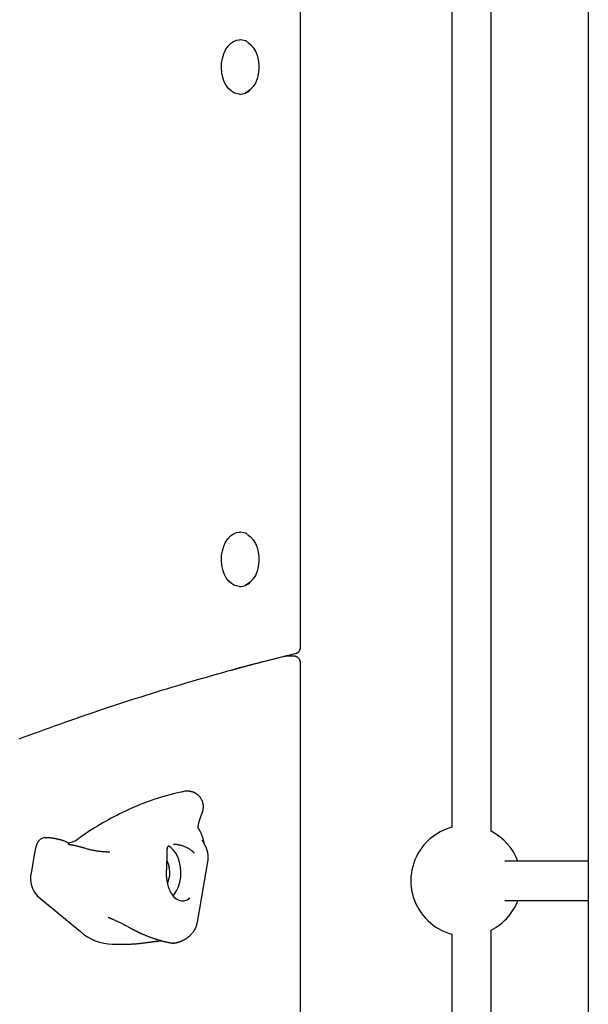
# Model space of a CAD drawing. Extents: x -5971 to 17235, y -2225 to 2730.
# Drawn here: x -2816 to -2585, y -541 to -141 of the extents above; entities that cross this region are included whole.
import ezdxf

# ---------------------------------------------------------------- set-up
doc = ezdxf.new("R2010")
doc.units = 0

msp = doc.modelspace()

# ---------------------------------------------------------------- linework, layer by layer
at = {"color": 7, "linetype": 'Continuous'}
for p, q in [((-2585.16, 370.17), (-2585.16, -1116)), ((-2702.11, -395.88), (-2702.11, -2.3)), ((-2640.64, -111.75), (-2640.64, -469.09)), ((-2624.64, -470.72), (-2624.64, -111.75)), ((-2726.48, -149.13), (-2726.85, -149.13)), ((-2726.85, -171.13), (-2726.48, -171.13)), ((-2726.48, -349.13), (-2726.85, -349.13)), ((-2726.85, -371.13), (-2726.48, -371.13)), ((-2707.74, -399.5), (-2707.96, -399.52)), ((-2704.77, -399.5), (-2707.74, -399.5)), ((-2704.77, -399.5), (-2704.99, -399.52)), ((-2724, -403.56), (-2724, -403.46)), ((-2702.11, -795.88), (-2702.11, -402.3)), ((-2748.39, -454.31), (-2749.11, -454.38)), ((-2748.19, -454.31), (-2748.39, -454.31)), ((-2805.13, -473.22), (-2805.95, -473.22)), ((-2796.12, -475.42), (-2796.33, -475.42)), ((-2740.79, -476.49), (-2741.97, -474.29)), ((-2810.12, -479.4), (-2811.59, -487.83)), ((-2809.59, -476.9), (-2810.12, -479.4)), ((-2740.61, -476.83), (-2740.79, -476.49)), ((-2743.97, -507.5), (-2739.72, -483.06)), ((-2585.16, -482.72), (-2619.14, -482.72)), ((-2756.47, -486.41), (-2756.45, -486.07)), ((-2809.02, -496.83), (-2791.53, -511.39)), ((-2619.14, -498.72), (-2585.16, -498.72)), ((-2624.64, -882.72), (-2624.64, -510.72)), ((-2640.64, -512.36), (-2640.64, -896.67)), ((-2778.5, -516.45), (-2772.4, -516.45)), ((-2772.4, -516.42), (-2772.13, -516.42))]:
    msp.add_line(p, q, dxfattribs=at)
for points in [[(-2726.85, -171.13), (-2727.6, -171.08), (-2728.89, -170.7), (-2730.12, -169.99), (-2731.25, -168.96), (-2732.23, -167.64), (-2733.04, -166.09), (-2733.66, -164.34), (-2734.05, -162.46), (-2734.21, -160.5), (-2734.14, -158.53), (-2733.83, -156.62), (-2733.3, -154.81), (-2732.56, -153.18), (-2731.63, -151.77), (-2730.56, -150.63), (-2729.36, -149.79), (-2728.09, -149.29), (-2726.85, -149.13)], [(-2723.57, -150.08), (-2722.37, -150.97), (-2721.31, -152.17), (-2720.42, -153.64), (-2719.71, -155.33), (-2719.23, -157.19), (-2718.99, -159.15), (-2718.99, -161.14), (-2719.24, -163.09), (-2719.72, -164.95), (-2720.42, -166.64), (-2721.32, -168.11), (-2722.38, -169.31), (-2723.58, -170.19), (-2724.54, -170.64)], [(-2726.85, -371.13), (-2727.6, -371.08), (-2728.89, -370.7), (-2730.12, -369.99), (-2731.25, -368.96), (-2732.23, -367.64), (-2733.04, -366.09), (-2733.66, -364.34), (-2734.05, -362.46), (-2734.21, -360.5), (-2734.14, -358.53), (-2733.83, -356.62), (-2733.3, -354.81), (-2732.56, -353.18), (-2731.63, -351.77), (-2730.56, -350.63), (-2729.36, -349.79), (-2728.09, -349.29), (-2726.85, -349.13)], [(-2723.57, -350.08), (-2722.37, -350.97), (-2721.31, -352.17), (-2720.42, -353.64), (-2719.71, -355.33), (-2719.23, -357.19), (-2718.99, -359.15), (-2718.99, -361.14), (-2719.24, -363.09), (-2719.72, -364.95), (-2720.42, -366.64), (-2721.32, -368.11), (-2722.38, -369.31), (-2723.58, -370.19), (-2724.54, -370.64)], [(-2704.11, -398.36), (-2704.06, -398.35), (-2704.01, -398.35), (-2703.97, -398.34), (-2703.92, -398.33), (-2703.87, -398.32), (-2703.82, -398.31), (-2703.77, -398.29), (-2703.71, -398.27), (-2703.65, -398.25), (-2703.59, -398.22), (-2703.53, -398.19), (-2703.46, -398.16), (-2703.39, -398.12), (-2703.32, -398.07), (-2703.25, -398.03), (-2703.18, -397.97), (-2703.1, -397.92), (-2703.03, -397.86), (-2702.95, -397.79), (-2702.88, -397.72), (-2702.81, -397.65), (-2702.74, -397.58), (-2702.67, -397.5), (-2702.61, -397.42), (-2702.55, -397.33), (-2702.49, -397.25), (-2702.44, -397.16), (-2702.4, -397.08), (-2702.35, -396.99), (-2702.31, -396.9), (-2702.28, -396.82), (-2702.25, -396.74), (-2702.22, -396.66), (-2702.19, -396.58), (-2702.17, -396.51), (-2702.15, -396.44), (-2702.14, -396.37), (-2702.13, -396.31), (-2702.12, -396.25), (-2702.11, -396.2), (-2702.1, -396.15), (-2702.1, -396.1), (-2702.1, -396.06), (-2702.1, -396.02), (-2702.11, -395.98), (-2702.11, -395.95), (-2702.11, -395.91), (-2702.12, -395.88)], [(-2816.4, -433.08), (-2814.35, -432.31), (-2812.29, -431.55), (-2810.23, -430.79), (-2808.17, -430.03), (-2806.11, -429.28), (-2804.05, -428.54), (-2801.99, -427.8), (-2799.93, -427.06), (-2797.86, -426.33), (-2795.8, -425.6), (-2793.73, -424.88), (-2791.67, -424.16), (-2789.6, -423.45), (-2787.54, -422.74), (-2785.47, -422.04), (-2783.4, -421.34), (-2781.33, -420.65), (-2779.26, -419.96), (-2777.19, -419.28), (-2775.12, -418.6), (-2773.05, -417.93), (-2770.97, -417.26), (-2768.9, -416.6), (-2766.83, -415.94), (-2764.75, -415.28), (-2762.68, -414.64), (-2760.6, -413.99), (-2758.52, -413.35), (-2756.45, -412.72), (-2754.37, -412.09), (-2752.29, -411.46), (-2750.21, -410.84), (-2748.13, -410.23), (-2746.05, -409.62), (-2743.97, -409.01), (-2741.89, -408.41), (-2739.8, -407.81), (-2737.72, -407.22), (-2735.65, -406.64), (-2733.59, -406.07), (-2731.57, -405.5), (-2729.58, -404.96), (-2727.63, -404.43), (-2725.74, -403.91), (-2723.92, -403.42), (-2722.17, -402.96), (-2720.49, -402.51), (-2718.89, -402.09), (-2717.36, -401.7), (-2715.91, -401.32), (-2714.53, -400.97), (-2713.23, -400.64), (-2712, -400.33), (-2710.85, -400.04), (-2709.76, -399.76), (-2708.72, -399.51), (-2707.74, -399.26), (-2706.79, -399.03), (-2705.86, -398.8), (-2704.96, -398.58), (-2704.07, -398.37)], [(-2708.51, -399.6), (-2709.73, -399.9), (-2710.96, -400.2), (-2712.21, -400.51), (-2713.47, -400.82), (-2714.75, -401.14), (-2716.06, -401.47), (-2717.4, -401.81), (-2718.79, -402.17), (-2720.22, -402.54), (-2721.69, -402.92), (-2723.19, -403.31), (-2724.72, -403.72), (-2726.27, -404.13), (-2727.85, -404.55), (-2729.43, -404.97), (-2731.02, -405.39)], [(-2707.74, -399.52), (-2707.8, -399.52), (-2707.85, -399.52), (-2707.9, -399.52), (-2707.95, -399.52), (-2708.01, -399.52), (-2708.06, -399.52), (-2708.11, -399.52), (-2708.15, -399.53), (-2708.2, -399.53), (-2708.25, -399.54), (-2708.29, -399.55), (-2708.33, -399.56), (-2708.38, -399.57), (-2708.42, -399.59), (-2708.46, -399.6), (-2708.5, -399.61)], [(-2702.12, -402.31), (-2702.12, -402.27), (-2702.11, -402.23), (-2702.11, -402.18), (-2702.11, -402.14), (-2702.11, -402.09), (-2702.11, -402.04), (-2702.11, -401.99), (-2702.11, -401.93), (-2702.12, -401.88), (-2702.13, -401.81), (-2702.14, -401.75), (-2702.15, -401.68), (-2702.17, -401.6), (-2702.19, -401.53), (-2702.21, -401.45), (-2702.24, -401.37), (-2702.27, -401.28), (-2702.3, -401.19), (-2702.34, -401.1), (-2702.38, -401.01), (-2702.42, -400.92), (-2702.47, -400.83), (-2702.52, -400.74), (-2702.58, -400.65), (-2702.64, -400.56), (-2702.7, -400.48), (-2702.77, -400.4), (-2702.84, -400.31), (-2702.92, -400.24), (-2703, -400.16), (-2703.08, -400.09), (-2703.16, -400.02), (-2703.25, -399.96), (-2703.34, -399.9), (-2703.43, -399.85), (-2703.53, -399.8), (-2703.62, -399.75), (-2703.71, -399.71), (-2703.81, -399.67), (-2703.9, -399.63), (-2703.99, -399.6), (-2704.07, -399.58), (-2704.15, -399.55), (-2704.23, -399.53), (-2704.31, -399.52), (-2704.38, -399.51), (-2704.45, -399.5), (-2704.52, -399.49), (-2704.58, -399.49), (-2704.63, -399.49), (-2704.69, -399.49), (-2704.74, -399.49), (-2704.79, -399.5), (-2704.84, -399.51), (-2704.88, -399.51), (-2704.93, -399.52)], [(-2746.33, -454.59), (-2746.43, -454.56), (-2746.52, -454.53), (-2746.62, -454.5), (-2746.72, -454.47), (-2746.82, -454.44), (-2746.92, -454.42), (-2747.03, -454.4), (-2747.14, -454.38), (-2747.26, -454.37), (-2747.38, -454.35), (-2747.5, -454.34), (-2747.63, -454.34), (-2747.76, -454.33), (-2747.89, -454.33), (-2748.02, -454.32), (-2748.15, -454.32)], [(-2742.2, -463.59), (-2742.15, -463.48), (-2742.1, -463.36), (-2742.05, -463.25), (-2742, -463.13), (-2741.95, -463.01), (-2741.91, -462.89), (-2741.86, -462.76), (-2741.82, -462.63), (-2741.78, -462.5), (-2741.75, -462.37), (-2741.71, -462.23), (-2741.68, -462.09), (-2741.66, -461.94), (-2741.63, -461.8), (-2741.61, -461.64), (-2741.59, -461.49), (-2741.58, -461.33), (-2741.56, -461.18), (-2741.56, -461.01), (-2741.55, -460.85), (-2741.55, -460.69), (-2741.55, -460.52), (-2741.55, -460.36), (-2741.56, -460.19), (-2741.58, -460.03), (-2741.6, -459.87), (-2741.62, -459.7), (-2741.64, -459.54), (-2741.68, -459.38), (-2741.71, -459.21), (-2741.75, -459.05), (-2741.8, -458.89), (-2741.84, -458.73), (-2741.9, -458.57), (-2741.96, -458.41), (-2742.02, -458.25), (-2742.08, -458.1), (-2742.15, -457.94), (-2742.23, -457.79), (-2742.31, -457.64), (-2742.39, -457.49), (-2742.48, -457.34), (-2742.57, -457.2), (-2742.67, -457.05), (-2742.77, -456.91), (-2742.88, -456.78), (-2742.98, -456.64), (-2743.1, -456.51), (-2743.21, -456.39), (-2743.33, -456.26), (-2743.45, -456.15), (-2743.58, -456.03), (-2743.7, -455.92), (-2743.83, -455.81), (-2743.96, -455.71), (-2744.1, -455.61), (-2744.23, -455.51), (-2744.36, -455.42), (-2744.5, -455.33), (-2744.64, -455.25), (-2744.77, -455.17), (-2744.91, -455.1), (-2745.05, -455.03), (-2745.19, -454.96), (-2745.33, -454.9), (-2745.47, -454.85), (-2745.61, -454.79), (-2745.75, -454.75), (-2745.89, -454.7), (-2746.04, -454.65), (-2746.18, -454.61), (-2746.32, -454.57)], [(-2743.61, -469.25), (-2743.61, -469.25), (-2743.61, -469.25), (-2743.61, -469.25), (-2743.61, -469.25), (-2743.61, -469.25), (-2743.61, -469.24), (-2743.61, -469.23), (-2743.61, -469.21), (-2743.62, -469.19), (-2743.62, -469.17), (-2743.62, -469.14), (-2743.62, -469.1), (-2743.62, -469.06), (-2743.63, -469.02), (-2743.63, -468.97), (-2743.63, -468.92), (-2743.63, -468.86), (-2743.63, -468.8), (-2743.62, -468.74), (-2743.62, -468.67), (-2743.61, -468.59), (-2743.61, -468.51), (-2743.6, -468.43), (-2743.59, -468.34), (-2743.58, -468.25), (-2743.57, -468.15), (-2743.55, -468.05), (-2743.54, -467.94), (-2743.52, -467.83), (-2743.5, -467.72), (-2743.48, -467.6), (-2743.45, -467.48), (-2743.43, -467.36), (-2743.4, -467.23), (-2743.37, -467.1), (-2743.34, -466.97), (-2743.3, -466.83), (-2743.27, -466.7), (-2743.23, -466.55), (-2743.19, -466.41), (-2743.14, -466.26), (-2743.1, -466.11), (-2743.05, -465.96), (-2743, -465.81), (-2742.95, -465.66), (-2742.9, -465.51), (-2742.86, -465.37), (-2742.81, -465.23), (-2742.76, -465.09), (-2742.72, -464.96), (-2742.68, -464.83), (-2742.63, -464.71), (-2742.59, -464.6), (-2742.55, -464.49), (-2742.51, -464.38), (-2742.47, -464.28), (-2742.44, -464.18), (-2742.4, -464.09), (-2742.36, -464), (-2742.32, -463.91), (-2742.29, -463.83), (-2742.25, -463.75), (-2742.21, -463.66), (-2742.18, -463.58)], [(-2741.22, -475.7), (-2741.24, -475.56), (-2741.26, -475.41), (-2741.29, -475.27), (-2741.31, -475.13), (-2741.34, -474.98), (-2741.37, -474.83), (-2741.4, -474.67), (-2741.44, -474.51), (-2741.47, -474.35), (-2741.51, -474.18), (-2741.56, -474), (-2741.61, -473.82), (-2741.66, -473.64), (-2741.72, -473.45), (-2741.78, -473.25), (-2741.84, -473.05), (-2741.91, -472.84), (-2741.99, -472.63), (-2742.07, -472.42), (-2742.15, -472.21), (-2742.23, -472), (-2742.31, -471.78), (-2742.4, -471.58), (-2742.49, -471.37), (-2742.58, -471.17), (-2742.67, -470.98), (-2742.76, -470.8), (-2742.84, -470.62), (-2742.93, -470.45), (-2743.02, -470.29), (-2743.1, -470.14), (-2743.18, -470), (-2743.26, -469.86), (-2743.34, -469.74), (-2743.41, -469.62), (-2743.49, -469.51), (-2743.56, -469.4), (-2743.63, -469.3), (-2743.7, -469.2), (-2743.77, -469.1)], [(-2808.16, -474.22), (-2808.28, -474.36), (-2808.39, -474.5), (-2808.51, -474.64), (-2808.62, -474.79), (-2808.73, -474.93), (-2808.84, -475.09), (-2808.94, -475.25), (-2809.03, -475.41), (-2809.11, -475.58), (-2809.19, -475.76), (-2809.27, -475.94), (-2809.34, -476.13), (-2809.4, -476.31), (-2809.47, -476.51), (-2809.53, -476.7), (-2809.59, -476.9)], [(-2803.99, -473.32), (-2804.06, -473.31), (-2804.14, -473.3), (-2804.21, -473.28), (-2804.29, -473.27), (-2804.36, -473.26), (-2804.43, -473.25), (-2804.51, -473.25), (-2804.58, -473.24), (-2804.65, -473.24), (-2804.72, -473.24), (-2804.79, -473.24), (-2804.86, -473.24), (-2804.93, -473.24), (-2805, -473.25), (-2805.07, -473.25), (-2805.14, -473.25)], [(-2795.6, -476.17), (-2795.68, -476.09), (-2795.77, -476.01), (-2795.85, -475.93), (-2795.94, -475.85), (-2796.03, -475.78), (-2796.12, -475.7), (-2796.21, -475.63), (-2796.3, -475.55), (-2796.39, -475.48), (-2796.49, -475.41), (-2796.59, -475.35), (-2796.69, -475.28), (-2796.8, -475.22), (-2796.91, -475.15), (-2797.02, -475.09), (-2797.13, -475.03), (-2797.25, -474.97), (-2797.37, -474.91), (-2797.49, -474.85), (-2797.62, -474.79), (-2797.75, -474.74), (-2797.88, -474.68), (-2798.01, -474.63), (-2798.15, -474.57), (-2798.29, -474.52), (-2798.44, -474.47), (-2798.58, -474.42), (-2798.73, -474.37), (-2798.88, -474.32), (-2799.04, -474.27), (-2799.2, -474.23), (-2799.36, -474.18), (-2799.52, -474.14), (-2799.69, -474.09), (-2799.86, -474.05), (-2800.03, -474.01), (-2800.2, -473.97), (-2800.38, -473.93), (-2800.55, -473.89), (-2800.73, -473.85), (-2800.91, -473.81), (-2801.09, -473.77), (-2801.26, -473.74), (-2801.44, -473.7), (-2801.61, -473.67), (-2801.78, -473.64), (-2801.95, -473.61), (-2802.11, -473.58), (-2802.27, -473.55), (-2802.42, -473.53), (-2802.56, -473.5), (-2802.7, -473.48), (-2802.84, -473.46), (-2802.96, -473.44), (-2803.09, -473.42), (-2803.2, -473.4), (-2803.31, -473.39), (-2803.42, -473.37), (-2803.52, -473.36), (-2803.62, -473.35), (-2803.71, -473.33), (-2803.8, -473.32), (-2803.89, -473.31), (-2803.98, -473.3)], [(-2795.08, -476.23), (-2795.17, -476.22), (-2795.25, -476.2), (-2795.33, -476.19), (-2795.42, -476.18), (-2795.5, -476.17), (-2795.57, -476.15), (-2795.65, -476.14), (-2795.72, -476.13), (-2795.8, -476.12), (-2795.86, -476.11), (-2795.93, -476.1), (-2795.99, -476.09), (-2796.05, -476.08), (-2796.1, -476.07), (-2796.15, -476.06), (-2796.19, -476.05), (-2796.23, -476.04), (-2796.27, -476.03), (-2796.3, -476.03), (-2796.33, -476.02), (-2796.36, -476.01), (-2796.39, -476.01), (-2796.41, -476), (-2796.43, -476)], [(-2753.64, -475.88), (-2753.56, -475.87), (-2753.47, -475.87), (-2753.38, -475.86), (-2753.29, -475.85), (-2753.18, -475.85), (-2753.07, -475.85), (-2752.94, -475.86), (-2752.79, -475.87), (-2752.63, -475.89), (-2752.45, -475.91), (-2752.26, -475.94), (-2752.06, -475.98), (-2751.84, -476.02), (-2751.61, -476.07), (-2751.37, -476.12), (-2751.13, -476.18), (-2750.87, -476.25), (-2750.62, -476.32), (-2750.35, -476.4), (-2750.09, -476.48), (-2749.82, -476.57), (-2749.56, -476.67), (-2749.29, -476.77), (-2749.02, -476.87), (-2748.76, -476.98), (-2748.5, -477.1), (-2748.25, -477.22), (-2748, -477.35), (-2747.75, -477.49), (-2747.51, -477.63), (-2747.27, -477.78), (-2747.04, -477.93), (-2746.81, -478.1), (-2746.59, -478.27), (-2746.38, -478.44), (-2746.16, -478.62), (-2745.96, -478.81), (-2745.75, -478.99), (-2745.54, -479.18), (-2745.34, -479.37)], [(-2789.73, -477.55), (-2789.84, -477.51), (-2789.95, -477.48), (-2790.06, -477.44), (-2790.18, -477.4), (-2790.31, -477.37), (-2790.44, -477.33), (-2790.58, -477.29), (-2790.73, -477.24), (-2790.89, -477.2), (-2791.06, -477.15), (-2791.24, -477.1), (-2791.43, -477.04), (-2791.62, -476.99), (-2791.82, -476.94), (-2792.03, -476.88), (-2792.24, -476.83), (-2792.45, -476.77), (-2792.66, -476.72), (-2792.88, -476.66), (-2793.09, -476.61), (-2793.3, -476.56), (-2793.5, -476.51), (-2793.71, -476.47), (-2793.9, -476.43), (-2794.09, -476.4), (-2794.27, -476.36), (-2794.45, -476.34), (-2794.63, -476.31), (-2794.8, -476.29), (-2794.97, -476.26), (-2795.13, -476.24), (-2795.3, -476.22)], [(-2779.59, -479.05), (-2779.79, -479.05), (-2780, -479.05), (-2780.2, -479.05), (-2780.41, -479.05), (-2780.63, -479.05), (-2780.86, -479.04), (-2781.1, -479.04), (-2781.34, -479.02), (-2781.6, -479.01), (-2781.87, -478.99), (-2782.16, -478.97), (-2782.46, -478.95), (-2782.76, -478.92), (-2783.08, -478.89), (-2783.42, -478.85), (-2783.76, -478.81), (-2784.11, -478.77), (-2784.47, -478.72), (-2784.84, -478.66), (-2785.22, -478.6), (-2785.6, -478.54), (-2785.98, -478.47), (-2786.36, -478.39), (-2786.74, -478.31), (-2787.12, -478.23), (-2787.5, -478.14), (-2787.87, -478.05), (-2788.25, -477.95), (-2788.62, -477.85), (-2788.99, -477.75), (-2789.36, -477.65), (-2789.73, -477.54)], [(-2756.45, -486.07), (-2756.44, -485.98), (-2756.43, -485.88), (-2756.43, -485.78), (-2756.42, -485.68), (-2756.41, -485.58), (-2756.41, -485.47), (-2756.4, -485.36), (-2756.4, -485.25), (-2756.39, -485.13), (-2756.39, -485), (-2756.38, -484.87), (-2756.38, -484.73), (-2756.37, -484.58), (-2756.37, -484.43), (-2756.36, -484.28), (-2756.36, -484.12), (-2756.36, -483.95), (-2756.35, -483.78), (-2756.35, -483.61), (-2756.34, -483.43), (-2756.34, -483.26), (-2756.34, -483.08), (-2756.34, -482.9), (-2756.33, -482.72), (-2756.33, -482.54), (-2756.33, -482.36), (-2756.33, -482.18), (-2756.33, -482), (-2756.33, -481.83), (-2756.33, -481.65), (-2756.32, -481.48), (-2756.32, -481.31), (-2756.32, -481.14), (-2756.32, -480.97), (-2756.32, -480.8), (-2756.32, -480.63), (-2756.32, -480.46), (-2756.32, -480.3), (-2756.32, -480.14), (-2756.32, -479.97), (-2756.31, -479.81), (-2756.31, -479.65), (-2756.31, -479.5), (-2756.3, -479.34), (-2756.3, -479.19), (-2756.29, -479.04), (-2756.29, -478.9), (-2756.28, -478.75), (-2756.27, -478.61), (-2756.27, -478.48), (-2756.26, -478.34), (-2756.25, -478.21), (-2756.23, -478.09), (-2756.22, -477.97), (-2756.21, -477.85), (-2756.2, -477.74), (-2756.18, -477.64), (-2756.17, -477.54), (-2756.16, -477.44), (-2756.14, -477.36), (-2756.12, -477.27), (-2756.11, -477.19), (-2756.09, -477.12), (-2756.07, -477.05), (-2756.04, -476.99), (-2756.02, -476.93), (-2755.99, -476.88), (-2755.96, -476.83), (-2755.94, -476.79), (-2755.91, -476.74), (-2755.88, -476.7), (-2755.85, -476.66)], [(-2753.95, -496.8), (-2753.48, -496.27), (-2752.5, -494.82), (-2751.7, -493.13), (-2751.12, -491.26), (-2750.78, -489.27), (-2750.67, -487.21), (-2750.82, -485.16), (-2751.21, -483.18), (-2751.82, -481.34), (-2752.65, -479.69), (-2753.66, -478.29), (-2754.82, -477.18), (-2755.82, -476.53)], [(-2739.76, -483.06), (-2739.73, -482.93), (-2739.7, -482.8), (-2739.68, -482.67), (-2739.65, -482.53), (-2739.63, -482.4), (-2739.61, -482.26), (-2739.59, -482.11), (-2739.58, -481.96), (-2739.57, -481.8), (-2739.56, -481.64), (-2739.56, -481.47), (-2739.56, -481.3), (-2739.56, -481.12), (-2739.57, -480.93), (-2739.58, -480.74), (-2739.6, -480.55), (-2739.62, -480.35), (-2739.64, -480.14), (-2739.67, -479.94), (-2739.7, -479.73), (-2739.73, -479.52), (-2739.77, -479.32), (-2739.81, -479.12), (-2739.85, -478.92), (-2739.9, -478.73), (-2739.95, -478.54), (-2740, -478.36), (-2740.06, -478.19), (-2740.11, -478.02), (-2740.17, -477.85), (-2740.23, -477.7), (-2740.29, -477.54), (-2740.35, -477.4), (-2740.41, -477.26), (-2740.48, -477.12), (-2740.54, -476.99), (-2740.6, -476.86), (-2740.66, -476.74), (-2740.73, -476.61), (-2740.79, -476.49)], [(-2756.27, -482.76), (-2755.8, -483.85), (-2755.39, -485.36)], [(-2756.47, -486.41), (-2756.47, -486.41), (-2756.48, -486.4), (-2756.51, -486.39), (-2756.56, -486.39)], [(-2755.25, -494.35), (-2755.29, -494.26), (-2755.33, -494.17), (-2755.37, -494.08), (-2755.42, -493.99), (-2755.46, -493.89), (-2755.5, -493.78), (-2755.55, -493.67), (-2755.59, -493.55), (-2755.63, -493.43), (-2755.68, -493.29), (-2755.73, -493.15), (-2755.77, -492.99), (-2755.82, -492.83), (-2755.86, -492.66), (-2755.91, -492.49), (-2755.96, -492.3), (-2756, -492.11), (-2756.05, -491.91), (-2756.1, -491.7), (-2756.14, -491.49), (-2756.18, -491.27), (-2756.23, -491.05), (-2756.26, -490.83), (-2756.3, -490.6), (-2756.33, -490.38), (-2756.36, -490.15), (-2756.39, -489.92), (-2756.42, -489.7), (-2756.44, -489.48), (-2756.46, -489.26), (-2756.47, -489.05), (-2756.48, -488.84), (-2756.5, -488.64), (-2756.5, -488.45), (-2756.51, -488.26), (-2756.51, -488.08), (-2756.51, -487.91), (-2756.52, -487.74), (-2756.51, -487.59), (-2756.51, -487.43), (-2756.51, -487.29), (-2756.5, -487.15), (-2756.5, -487.02), (-2756.49, -486.89), (-2756.49, -486.77), (-2756.48, -486.65), (-2756.47, -486.53), (-2756.46, -486.41)], [(-2780.25, -505.57), (-2780.15, -505.61), (-2780.05, -505.65), (-2779.94, -505.69), (-2779.83, -505.73), (-2779.72, -505.77), (-2779.6, -505.82), (-2779.47, -505.87), (-2779.33, -505.93), (-2779.18, -505.99), (-2779.02, -506.06), (-2778.85, -506.13), (-2778.67, -506.21), (-2778.48, -506.29), (-2778.28, -506.38), (-2778.06, -506.48), (-2777.83, -506.58), (-2777.59, -506.69), (-2777.34, -506.81), (-2777.08, -506.93), (-2776.81, -507.06), (-2776.54, -507.19), (-2776.26, -507.32), (-2775.99, -507.45), (-2775.71, -507.59), (-2775.43, -507.72), (-2775.15, -507.86), (-2774.88, -508), (-2774.61, -508.14), (-2774.34, -508.27), (-2774.08, -508.41), (-2773.81, -508.55), (-2773.56, -508.69), (-2773.3, -508.82), (-2773.05, -508.95), (-2772.8, -509.09), (-2772.55, -509.22), (-2772.31, -509.35), (-2772.07, -509.49), (-2771.82, -509.62), (-2771.58, -509.75)], [(-2752.02, -515.71), (-2751.9, -515.68), (-2751.77, -515.65), (-2751.65, -515.62), (-2751.52, -515.58), (-2751.39, -515.55), (-2751.26, -515.51), (-2751.12, -515.46), (-2750.98, -515.42), (-2750.84, -515.36), (-2750.69, -515.31), (-2750.54, -515.24), (-2750.38, -515.18), (-2750.22, -515.1), (-2750.06, -515.03), (-2749.89, -514.95), (-2749.72, -514.86), (-2749.54, -514.77), (-2749.36, -514.67), (-2749.18, -514.57), (-2748.99, -514.46), (-2748.81, -514.36), (-2748.62, -514.24), (-2748.44, -514.13), (-2748.26, -514), (-2748.08, -513.88), (-2747.91, -513.75), (-2747.74, -513.62), (-2747.57, -513.49), (-2747.41, -513.36), (-2747.24, -513.22), (-2747.09, -513.08), (-2746.93, -512.93), (-2746.78, -512.79), (-2746.63, -512.64), (-2746.49, -512.49), (-2746.34, -512.33), (-2746.21, -512.18), (-2746.07, -512.02), (-2745.94, -511.85), (-2745.81, -511.69), (-2745.69, -511.52), (-2745.57, -511.36), (-2745.46, -511.19), (-2745.34, -511.01), (-2745.24, -510.84), (-2745.13, -510.67), (-2745.03, -510.49), (-2744.94, -510.32), (-2744.84, -510.14), (-2744.76, -509.96), (-2744.67, -509.79), (-2744.59, -509.61), (-2744.52, -509.44), (-2744.45, -509.26), (-2744.39, -509.08), (-2744.33, -508.91), (-2744.27, -508.73), (-2744.22, -508.55), (-2744.18, -508.38), (-2744.14, -508.2), (-2744.1, -508.03), (-2744.06, -507.85), (-2744.03, -507.67), (-2743.99, -507.5)], [(-2771.59, -509.74), (-2771.5, -509.79), (-2771.4, -509.84), (-2771.31, -509.9), (-2771.21, -509.95), (-2771.12, -510), (-2771.02, -510.06), (-2770.91, -510.11), (-2770.8, -510.17), (-2770.69, -510.23), (-2770.58, -510.29), (-2770.45, -510.36), (-2770.33, -510.42), (-2770.2, -510.49), (-2770.06, -510.56), (-2769.93, -510.63), (-2769.78, -510.7), (-2769.64, -510.78), (-2769.49, -510.85), (-2769.33, -510.93), (-2769.18, -511.01), (-2769.02, -511.08), (-2768.86, -511.16), (-2768.7, -511.24), (-2768.54, -511.32)], [(-2768.52, -511.33), (-2768.38, -511.4), (-2768.24, -511.47), (-2768.09, -511.54), (-2767.95, -511.61), (-2767.8, -511.69), (-2767.65, -511.76), (-2767.5, -511.83), (-2767.34, -511.9), (-2767.18, -511.97), (-2767.02, -512.05), (-2766.85, -512.12), (-2766.67, -512.2), (-2766.5, -512.28), (-2766.31, -512.36), (-2766.12, -512.44), (-2765.92, -512.52), (-2765.71, -512.61), (-2765.49, -512.7), (-2765.27, -512.79), (-2765.04, -512.89), (-2764.81, -512.98), (-2764.57, -513.07), (-2764.32, -513.17), (-2764.07, -513.27), (-2763.82, -513.36), (-2763.56, -513.46), (-2763.3, -513.55), (-2763.04, -513.65), (-2762.78, -513.74), (-2762.51, -513.84), (-2762.24, -513.93), (-2761.96, -514.02), (-2761.68, -514.12), (-2761.41, -514.21), (-2761.12, -514.3), (-2760.84, -514.39), (-2760.56, -514.48), (-2760.27, -514.57), (-2759.99, -514.66), (-2759.71, -514.74), (-2759.42, -514.82), (-2759.14, -514.91), (-2758.86, -514.98), (-2758.59, -515.06), (-2758.32, -515.14), (-2758.06, -515.21), (-2757.81, -515.27), (-2757.56, -515.34), (-2757.33, -515.4), (-2757.1, -515.45), (-2756.89, -515.5), (-2756.68, -515.55), (-2756.48, -515.6), (-2756.29, -515.64), (-2756.11, -515.68), (-2755.93, -515.72), (-2755.76, -515.75), (-2755.59, -515.78), (-2755.43, -515.81), (-2755.28, -515.84), (-2755.13, -515.87), (-2754.99, -515.89), (-2754.86, -515.91), (-2754.74, -515.93), (-2754.63, -515.95), (-2754.53, -515.96), (-2754.43, -515.98), (-2754.34, -515.99), (-2754.25, -516), (-2754.17, -516.01), (-2754.09, -516.01), (-2754.02, -516.02), (-2753.94, -516.02), (-2753.87, -516.02), (-2753.8, -516.02), (-2753.73, -516.02), (-2753.67, -516.02), (-2753.6, -516.02), (-2753.53, -516.02), (-2753.47, -516.01)], [(-2772.13, -516.43), (-2771.87, -516.43), (-2771.62, -516.43), (-2771.36, -516.42), (-2771.11, -516.42), (-2770.85, -516.41), (-2770.59, -516.4), (-2770.33, -516.39), (-2770.07, -516.38), (-2769.81, -516.36), (-2769.54, -516.34), (-2769.27, -516.32), (-2769, -516.3), (-2768.73, -516.28), (-2768.46, -516.25), (-2768.19, -516.23), (-2767.91, -516.2), (-2767.64, -516.17), (-2767.36, -516.14), (-2767.09, -516.11), (-2766.82, -516.08), (-2766.54, -516.05), (-2766.28, -516.02), (-2766.01, -515.98), (-2765.75, -515.95), (-2765.49, -515.92), (-2765.24, -515.89), (-2764.98, -515.85), (-2764.74, -515.82), (-2764.49, -515.79), (-2764.25, -515.76), (-2764.02, -515.72), (-2763.78, -515.69), (-2763.55, -515.66), (-2763.32, -515.63), (-2763.1, -515.6), (-2762.88, -515.57), (-2762.65, -515.54), (-2762.44, -515.51), (-2762.22, -515.48), (-2762.01, -515.45), (-2761.8, -515.43), (-2761.59, -515.4), (-2761.39, -515.37), (-2761.19, -515.35), (-2760.99, -515.32), (-2760.8, -515.3), (-2760.62, -515.28), (-2760.44, -515.26), (-2760.27, -515.24), (-2760.11, -515.22), (-2759.95, -515.2), (-2759.8, -515.19), (-2759.66, -515.17), (-2759.52, -515.16), (-2759.39, -515.15), (-2759.27, -515.14), (-2759.15, -515.13), (-2759.05, -515.12), (-2758.94, -515.11), (-2758.84, -515.1), (-2758.75, -515.1), (-2758.66, -515.09), (-2758.56, -515.08), (-2758.47, -515.08)], [(-2753.66, -515.97), (-2753.63, -515.97), (-2753.59, -515.97), (-2753.55, -515.97), (-2753.51, -515.97), (-2753.47, -515.98), (-2753.43, -515.98), (-2753.38, -515.98), (-2753.34, -515.97), (-2753.28, -515.97), (-2753.23, -515.97), (-2753.17, -515.96), (-2753.11, -515.96), (-2753.04, -515.95), (-2752.98, -515.94), (-2752.91, -515.93), (-2752.83, -515.92), (-2752.76, -515.91), (-2752.68, -515.89), (-2752.59, -515.87), (-2752.51, -515.85), (-2752.43, -515.83), (-2752.34, -515.81), (-2752.25, -515.79), (-2752.17, -515.77)], [(-2753.66, -515.97), (-2753.55, -515.97), (-2753.47, -515.97)], [(-2752.17, -515.74), (-2752.15, -515.74), (-2752.12, -515.74), (-2752.1, -515.74), (-2752.08, -515.74), (-2752.06, -515.74), (-2752.04, -515.74), (-2752.02, -515.74), (-2752.01, -515.73), (-2752, -515.72), (-2751.99, -515.72), (-2751.98, -515.71), (-2751.98, -515.7), (-2751.98, -515.69), (-2751.97, -515.67), (-2751.97, -515.66), (-2751.97, -515.65)]]:
    msp.add_lwpolyline(points, dxfattribs=at)
for centre, radius, start, end in [((-2726.51, -154.36), 5.23, 59.008, 89.7007), ((-2726.61, -165.46), 5.68, 271.3297, 313.5741), ((-2726.51, -354.35), 5.21, 58.9624, 89.7463), ((-2726.61, -365.46), 5.68, 271.3277, 313.5761), ((-2727.34, -559.78), 107.63, 102.4587, 115.9319), ((-2728.69, -554.83), 102.51, 101.491, 102.3182), ((-2720.37, -574.31), 123.74, 115.8932, 125.478), ((-2634.77, -490.72), 22.5, 105.1232, 139.6556), ((-2634.77, -490.72), 22.5, 20.8275, 63.2424), ((-2805.86, -476.38), 3.16, 91.5837, 136.7391), ((-2798.22, -465.25), 10.25, 279.7019, 306.0711), ((-2634.77, -490.72), 22.5, 139.6556, 254.8768), ((-2801.99, -489.95), 9.84, 167.5508, 224.3911), ((-2765.54, -487.41), 10.35, 336.2366, 11.4424), ((-2634.77, -490.72), 22.5, 319.6556, 339.1725), ((-2634.77, -490.72), 22.5, 296.7576, 319.6556), ((-2778.14, -496.21), 20.24, 228.5981, 268.972)]:
    msp.add_arc(centre, radius, start, end, dxfattribs=at)
msp.add_ellipse((-2749.84, -487.38), major_axis=(0.35, 11.5), ratio=0.593883, start_param=2.258161, end_param=3.614691, dxfattribs=at)

doc.saveas('drawing.dxf')
